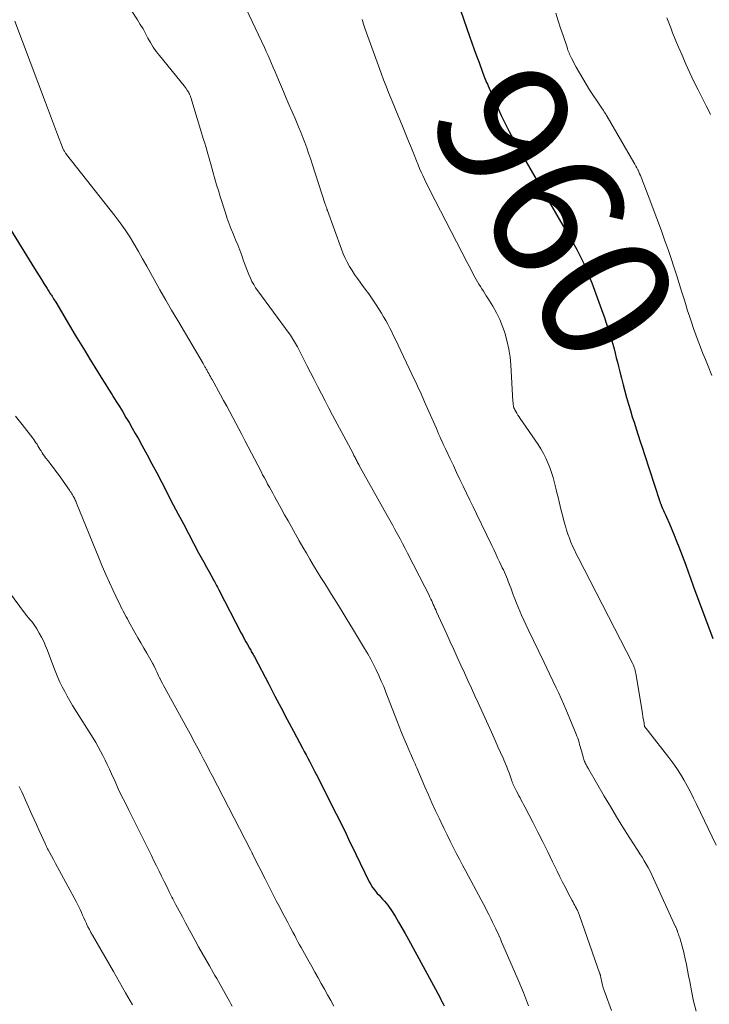
# Model space of a CAD drawing. Units: feet. Extents: x 1955000 to 1960011, y 534996 to 540000.
# Drawn here: x 1957208 to 1957314, y 535189 to 535339 of the extents above; entities that cross this region are included whole.
import ezdxf
from ezdxf.enums import TextEntityAlignment as Align

# ---------------------------------------------------------------- set-up
doc = ezdxf.new("R2010")
doc.units = ezdxf.units.FT
doc.header["$LTSCALE"] = 100
doc.header["$MEASUREMENT"] = 0
for name, color, linetype, lineweight in [('CONTOUR INDEX', 32, 'Continuous', 25), ('CONTOUR INDEX LABEL', 7, 'Continuous', 15), ('CONTOUR INTERMEDIATE', 40, 'Continuous', 15)]:
    doc.layers.add(name, color=color, linetype=linetype, lineweight=lineweight)
doc.styles.add('slant', font='romans.shx', dxfattribs={"oblique": 14.999978})

msp = doc.modelspace()

# ---------------------------------------------------------------- linework, layer by layer
at = {"layer": 'CONTOUR INDEX', "flags": 128}
for points, elevation in [([(1957275.73, 535340.26), (1957277.04, 535336.48), (1957277.39, 535335.46), (1957277.75, 535334.45), (1957278.12, 535333.44), (1957278.49, 535332.44), (1957279.04, 535330.95), (1957279.14, 535330.69), (1957279.24, 535330.43), (1957279.34, 535330.17), (1957279.44, 535329.91), (1957279.55, 535329.65), (1957279.65, 535329.4), (1957279.76, 535329.14), (1957279.87, 535328.88), (1957280.37, 535327.71), (1957280.73, 535326.87), (1957281.11, 535326.03), (1957281.49, 535325.2), (1957281.88, 535324.37), (1957282.08, 535323.96), (1957282.58, 535322.93), (1957283.1, 535321.92), (1957283.64, 535320.91), (1957284.2, 535319.91), (1957285.68, 535317.32), (1957286.99, 535315.03), (1957288.3, 535312.74), (1957289.62, 535310.46), (1957290.94, 535308.18), (1957293, 535304.64), (1957293.39, 535303.94), (1957293.77, 535303.24), (1957294.13, 535302.52), (1957294.47, 535301.79), (1957294.8, 535301.06), (1957295.12, 535300.32), (1957295.41, 535299.57), (1957295.7, 535298.82), (1957297.37, 535294.22), (1957297.61, 535293.54), (1957297.85, 535292.87), (1957298.08, 535292.19), (1957298.3, 535291.51), (1957298.31, 535291.49), (1957298.52, 535290.82), (1957298.72, 535290.15), (1957298.91, 535289.47), (1957299.09, 535288.79), (1957299.26, 535288.11), (1957299.43, 535287.43), (1957299.6, 535286.75), (1957299.77, 535286.06), (1957299.96, 535285.27), (1957300.21, 535284.29), (1957300.46, 535283.3), (1957300.72, 535282.32), (1957301, 535281.34), (1957301.28, 535280.36), (1957301.57, 535279.38), (1957301.87, 535278.41), (1957302.18, 535277.44), (1957302.45, 535276.6), (1957302.77, 535275.61), (1957303.09, 535274.63), (1957303.41, 535273.64), (1957303.73, 535272.65), (1957306.01, 535265.67), (1957306.04, 535265.58), (1957306.07, 535265.49), (1957306.11, 535265.39), (1957306.14, 535265.3), (1957306.18, 535265.21), (1957306.21, 535265.11), (1957306.25, 535265.02), (1957306.29, 535264.93), (1957306.5, 535264.45), (1957306.64, 535264.12), (1957306.78, 535263.79), (1957306.93, 535263.45), (1957307.07, 535263.12), (1957307.53, 535262.07), (1957307.9, 535261.21), (1957308.26, 535260.34), (1957308.61, 535259.47), (1957308.95, 535258.6), (1957309.96, 535255.92), (1957310.13, 535255.49), (1957310.28, 535255.06), (1957310.44, 535254.63), (1957310.6, 535254.2), (1957310.75, 535253.78), (1957310.91, 535253.35), (1957311.06, 535252.92), (1957311.22, 535252.49), (1957314.16, 535244.58)], 960), ([(1957202.11, 535314.92), (1957210.71, 535301.04), (1957211.06, 535300.47), (1957211.42, 535299.9), (1957211.77, 535299.33), (1957212.13, 535298.76), (1957212.64, 535297.96), (1957212.74, 535297.79), (1957212.84, 535297.63), (1957212.95, 535297.46), (1957213.05, 535297.29), (1957213.15, 535297.13), (1957213.26, 535296.96), (1957213.36, 535296.79), (1957213.46, 535296.63), (1957213.48, 535296.6), (1957213.59, 535296.42), (1957213.7, 535296.23), (1957213.82, 535296.05), (1957213.93, 535295.87), (1957216.91, 535290.88), (1957217.65, 535289.65), (1957218.4, 535288.42), (1957219.15, 535287.19), (1957219.9, 535285.96), (1957220.31, 535285.3), (1957220.87, 535284.41), (1957221.42, 535283.52), (1957221.98, 535282.63), (1957222.53, 535281.74), (1957222.64, 535281.57), (1957223.14, 535280.76), (1957223.64, 535279.96), (1957224.14, 535279.15), (1957224.63, 535278.33), (1957225.11, 535277.52), (1957225.59, 535276.7), (1957226.06, 535275.87), (1957226.53, 535275.05), (1957227.11, 535273.99), (1957227.86, 535272.62), (1957228.6, 535271.25), (1957229.33, 535269.88), (1957230.05, 535268.5), (1957231.86, 535265.01), (1957232.62, 535263.54), (1957233.39, 535262.07), (1957234.16, 535260.61), (1957234.94, 535259.14), (1957235.71, 535257.69), (1957236.1, 535256.96), (1957236.5, 535256.22), (1957236.9, 535255.49), (1957237.31, 535254.76), (1957237.88, 535253.73), (1957238, 535253.52), (1957238.12, 535253.31), (1957238.24, 535253.09), (1957238.35, 535252.88), (1957238.47, 535252.67), (1957238.58, 535252.45), (1957238.7, 535252.24), (1957238.81, 535252.02), (1957242.22, 535245.43), (1957242.45, 535244.99), (1957242.68, 535244.55), (1957242.93, 535244.11), (1957243.17, 535243.67), (1957243.48, 535243.13), (1957243.57, 535242.97), (1957243.67, 535242.8), (1957243.76, 535242.64), (1957243.85, 535242.48), (1957243.95, 535242.31), (1957244.04, 535242.14), (1957244.13, 535241.98), (1957244.22, 535241.81), (1957246.42, 535237.63), (1957247.36, 535235.83), (1957248.3, 535234.04), (1957249.25, 535232.25), (1957250.2, 535230.46), (1957251.57, 535227.87), (1957251.83, 535227.37), (1957252.1, 535226.88), (1957252.36, 535226.38), (1957252.62, 535225.88), (1957252.88, 535225.38), (1957253.14, 535224.89), (1957253.4, 535224.39), (1957253.65, 535223.89), (1957256.72, 535217.89), (1957257.1, 535217.12), (1957257.48, 535216.35), (1957257.85, 535215.58), (1957258.22, 535214.8), (1957258.58, 535214.02), (1957258.95, 535213.25), (1957259.32, 535212.47), (1957259.69, 535211.7), (1957261.74, 535207.51), (1957261.98, 535207.07), (1957262.24, 535206.65), (1957262.53, 535206.26), (1957262.84, 535205.88), (1957262.97, 535205.73), (1957263.24, 535205.44), (1957263.51, 535205.14), (1957263.78, 535204.85), (1957264.05, 535204.56), (1957264.32, 535204.26), (1957264.57, 535203.95), (1957264.81, 535203.63), (1957265.03, 535203.29), (1957265.68, 535202.24), (1957266.21, 535201.37), (1957266.73, 535200.49), (1957267.24, 535199.61), (1957267.73, 535198.71), (1957272.49, 535189.9), (1957272.66, 535189.57), (1957272.84, 535189.24), (1957273.01, 535188.91), (1957273.18, 535188.58)], 980)]:
    msp.add_lwpolyline(points, dxfattribs=dict(at, elevation=elevation))
at = {"layer": 'CONTOUR INTERMEDIATE', "flags": 128}
for points, elevation in [([(1957241.53, 535343.69), (1957245.75, 535334.73), (1957246.03, 535334.12), (1957246.31, 535333.51), (1957246.58, 535332.89), (1957246.85, 535332.28), (1957247.11, 535331.66), (1957247.38, 535331.04), (1957247.64, 535330.43), (1957247.9, 535329.81), (1957248.66, 535328.02), (1957249.1, 535326.99), (1957249.54, 535325.96), (1957249.98, 535324.93), (1957250.43, 535323.89), (1957250.64, 535323.4), (1957250.97, 535322.61), (1957251.3, 535321.82), (1957251.61, 535321.03), (1957251.91, 535320.23), (1957252.21, 535319.43), (1957252.49, 535318.62), (1957252.77, 535317.81), (1957253.04, 535317), (1957255.04, 535310.86), (1957255.08, 535310.75), (1957255.11, 535310.64), (1957255.15, 535310.53), (1957255.19, 535310.42), (1957255.22, 535310.31), (1957255.24, 535310.26), (1957255.26, 535310.2), (1957255.28, 535310.15), (1957255.3, 535310.09), (1957255.32, 535310.04), (1957255.34, 535309.98), (1957255.35, 535309.93), (1957255.37, 535309.87), (1957257.5, 535303.97), (1957257.76, 535303.29), (1957258.06, 535302.63), (1957258.38, 535301.98), (1957258.74, 535301.34), (1957259.12, 535300.72), (1957259.52, 535300.11), (1957259.93, 535299.52), (1957260.36, 535298.93), (1957260.59, 535298.63), (1957261.13, 535297.89), (1957261.66, 535297.15), (1957262.18, 535296.39), (1957262.69, 535295.63), (1957263.25, 535294.77), (1957263.6, 535294.22), (1957263.94, 535293.66), (1957264.26, 535293.1), (1957264.57, 535292.53), (1957264.87, 535291.95), (1957265.17, 535291.36), (1957265.46, 535290.78), (1957265.74, 535290.19), (1957268.67, 535284.06), (1957268.89, 535283.58), (1957269.11, 535283.11), (1957269.33, 535282.63), (1957269.55, 535282.16), (1957269.76, 535281.68), (1957269.98, 535281.2), (1957270.19, 535280.72), (1957270.4, 535280.24), (1957271.98, 535276.61), (1957272.15, 535276.21), (1957272.33, 535275.82), (1957272.5, 535275.42), (1957272.68, 535275.02), (1957272.86, 535274.63), (1957273.04, 535274.23), (1957273.22, 535273.84), (1957273.41, 535273.45), (1957274.09, 535272.02), (1957274.58, 535270.97), (1957275.08, 535269.92), (1957275.58, 535268.87), (1957276.09, 535267.82), (1957276.59, 535266.77), (1957277.09, 535265.72), (1957277.6, 535264.67), (1957278.1, 535263.63), (1957280.43, 535258.78), (1957280.73, 535258.16), (1957281.03, 535257.54), (1957281.32, 535256.92), (1957281.61, 535256.3), (1957281.87, 535255.75), (1957282.03, 535255.4), (1957282.2, 535255.06), (1957282.36, 535254.71), (1957282.52, 535254.36), (1957282.67, 535254.01), (1957282.82, 535253.65), (1957282.96, 535253.3), (1957283.1, 535252.94), (1957283.16, 535252.77), (1957283.32, 535252.32), (1957283.48, 535251.88), (1957283.65, 535251.43), (1957283.81, 535250.99), (1957283.95, 535250.63), (1957284.19, 535250.01), (1957284.44, 535249.4), (1957284.71, 535248.79), (1957284.98, 535248.18), (1957286.01, 535246), (1957286.81, 535244.31), (1957287.61, 535242.62), (1957288.42, 535240.93), (1957289.22, 535239.24), (1957290.27, 535237.06), (1957290.64, 535236.26), (1957291.01, 535235.46), (1957291.36, 535234.65), (1957291.71, 535233.84), (1957293.3, 535230.03), (1957293.42, 535229.72), (1957293.54, 535229.4), (1957293.65, 535229.09), (1957293.75, 535228.76), (1957293.84, 535228.44), (1957293.93, 535228.12), (1957294.03, 535227.79), (1957294.12, 535227.47), (1957294.43, 535226.33), (1957294.48, 535226.17), (1957294.54, 535226.01), (1957294.6, 535225.85), (1957294.67, 535225.69), (1957294.69, 535225.64), (1957294.75, 535225.51), (1957294.82, 535225.38), (1957294.89, 535225.25), (1957294.96, 535225.13), (1957295.03, 535225), (1957295.1, 535224.88), (1957295.17, 535224.75), (1957295.24, 535224.63), (1957297.6, 535220.54), (1957298.52, 535218.96), (1957299.46, 535217.4), (1957300.42, 535215.85), (1957301.4, 535214.32), (1957302.71, 535212.29), (1957303.04, 535211.77), (1957303.37, 535211.25), (1957303.68, 535210.72), (1957303.99, 535210.19), (1957304.29, 535209.66), (1957304.57, 535209.11), (1957304.85, 535208.56), (1957305.11, 535208.01), (1957308.47, 535200.65), (1957308.51, 535200.56), (1957308.55, 535200.47), (1957308.59, 535200.38), (1957308.63, 535200.28), (1957308.66, 535200.19), (1957308.7, 535200.1), (1957308.74, 535200.01), (1957308.77, 535199.92), (1957308.84, 535199.72), (1957308.91, 535199.52), (1957308.98, 535199.33), (1957309.04, 535199.14), (1957309.11, 535198.94), (1957309.28, 535198.39), (1957309.42, 535197.91), (1957309.55, 535197.44), (1957309.67, 535196.96), (1957309.78, 535196.47), (1957309.94, 535195.74), (1957310.12, 535194.89), (1957310.3, 535194.03), (1957310.46, 535193.18), (1957310.63, 535192.32), (1957310.89, 535190.89), (1957311.22, 535189.32), (1957311.59, 535187.77)], 968), ([(1957225.55, 535340.29), (1957226.41, 535338.94), (1957226.83, 535338.26), (1957227.24, 535337.57), (1957227.63, 535336.87), (1957228, 535336.17), (1957228.39, 535335.47), (1957228.81, 535334.79), (1957229.26, 535334.14), (1957229.75, 535333.51), (1957233.52, 535328.87), (1957233.66, 535328.68), (1957233.8, 535328.49), (1957233.94, 535328.29), (1957234.07, 535328.09), (1957234.21, 535327.86), (1957234.26, 535327.77), (1957234.3, 535327.68), (1957234.35, 535327.59), (1957234.39, 535327.5), (1957234.42, 535327.4), (1957234.46, 535327.31), (1957234.49, 535327.21), (1957234.52, 535327.12), (1957236.49, 535320.68), (1957236.65, 535320.14), (1957236.81, 535319.61), (1957236.97, 535319.08), (1957237.14, 535318.54), (1957237.29, 535318.01), (1957237.45, 535317.47), (1957237.6, 535316.94), (1957237.75, 535316.4), (1957237.95, 535315.64), (1957238.2, 535314.72), (1957238.47, 535313.81), (1957238.74, 535312.9), (1957239.02, 535312), (1957239.82, 535309.5), (1957240.1, 535308.67), (1957240.39, 535307.85), (1957240.7, 535307.04), (1957241.02, 535306.23), (1957241.36, 535305.41), (1957241.68, 535304.62), (1957241.99, 535303.82), (1957242.29, 535303.03), (1957242.58, 535302.22), (1957242.77, 535301.69), (1957242.97, 535301.15), (1957243.17, 535300.62), (1957243.39, 535300.1), (1957243.61, 535299.58), (1957243.85, 535299.07), (1957244.12, 535298.57), (1957244.42, 535298.09), (1957244.74, 535297.63), (1957249.55, 535291.1), (1957249.72, 535290.86), (1957249.89, 535290.61), (1957250.05, 535290.36), (1957250.21, 535290.11), (1957250.37, 535289.85), (1957250.51, 535289.59), (1957250.66, 535289.33), (1957250.8, 535289.06), (1957251.66, 535287.35), (1957252.21, 535286.26), (1957252.77, 535285.17), (1957253.33, 535284.08), (1957253.89, 535283), (1957254.46, 535281.92), (1957255.02, 535280.83), (1957255.59, 535279.75), (1957256.16, 535278.67), (1957259.27, 535272.81), (1957259.34, 535272.66), (1957259.42, 535272.52), (1957259.5, 535272.37), (1957259.58, 535272.22), (1957259.66, 535272.07), (1957259.74, 535271.92), (1957259.82, 535271.77), (1957259.9, 535271.62), (1957259.98, 535271.46), (1957260.07, 535271.3), (1957260.15, 535271.15), (1957260.23, 535271), (1957264.48, 535263.38), (1957264.88, 535262.66), (1957265.27, 535261.95), (1957265.67, 535261.23), (1957266.06, 535260.51), (1957266.45, 535259.79), (1957266.84, 535259.07), (1957267.22, 535258.35), (1957267.59, 535257.62), (1957270.23, 535252.48), (1957270.41, 535252.13), (1957270.58, 535251.77), (1957270.76, 535251.42), (1957270.93, 535251.06), (1957271.01, 535250.89), (1957271.14, 535250.62), (1957271.27, 535250.34), (1957271.39, 535250.07), (1957271.52, 535249.79), (1957271.64, 535249.52), (1957271.76, 535249.24), (1957271.89, 535248.96), (1957272.01, 535248.69), (1957273.56, 535245.28), (1957274.09, 535244.1), (1957274.63, 535242.92), (1957275.17, 535241.74), (1957275.72, 535240.56), (1957276.26, 535239.39), (1957276.8, 535238.21), (1957277.34, 535237.03), (1957277.87, 535235.85), (1957278.36, 535234.77), (1957278.86, 535233.66), (1957279.37, 535232.54), (1957279.87, 535231.43), (1957280.38, 535230.32), (1957280.6, 535229.84), (1957280.99, 535228.96), (1957281.38, 535228.09), (1957281.77, 535227.21), (1957282.15, 535226.33), (1957282.53, 535225.47), (1957282.72, 535225.02), (1957282.9, 535224.57), (1957283.07, 535224.12), (1957283.23, 535223.66), (1957283.49, 535222.92), (1957283.52, 535222.83), (1957283.55, 535222.75), (1957283.58, 535222.66), (1957283.61, 535222.57), (1957283.65, 535222.49), (1957283.68, 535222.41), (1957283.72, 535222.32), (1957283.76, 535222.24), (1957284.05, 535221.65), (1957284.22, 535221.3), (1957284.39, 535220.96), (1957284.57, 535220.62), (1957284.75, 535220.29), (1957284.93, 535219.95), (1957285.11, 535219.61), (1957285.29, 535219.27), (1957285.47, 535218.93), (1957286.68, 535216.6), (1957287.45, 535215.09), (1957288.22, 535213.58), (1957288.97, 535212.06), (1957289.72, 535210.53), (1957290.41, 535209.1), (1957290.82, 535208.27), (1957291.24, 535207.44), (1957291.66, 535206.61), (1957292.09, 535205.79), (1957292.7, 535204.64), (1957292.83, 535204.39), (1957292.96, 535204.15), (1957293.09, 535203.9), (1957293.23, 535203.66), (1957293.36, 535203.42), (1957293.43, 535203.29), (1957293.49, 535203.17), (1957293.56, 535203.04), (1957293.61, 535202.91), (1957293.67, 535202.78), (1957293.72, 535202.64), (1957293.77, 535202.51), (1957293.82, 535202.37), (1957296.93, 535193.47), (1957296.96, 535193.4), (1957296.98, 535193.33), (1957297, 535193.26), (1957297.01, 535193.18), (1957297.03, 535193.11), (1957297.04, 535193.04), (1957297.06, 535192.97), (1957297.08, 535192.89), (1957297.23, 535192.18), (1957297.34, 535191.76), (1957297.45, 535191.34), (1957297.59, 535190.92), (1957297.73, 535190.51), (1957298.7, 535187.88)], 972), ([(1957207.71, 535338.75), (1957212.36, 535326.32), (1957212.82, 535325.1), (1957213.28, 535323.88), (1957213.75, 535322.67), (1957214.22, 535321.45), (1957215.08, 535319.25), (1957215.12, 535319.14), (1957215.18, 535319.02), (1957215.24, 535318.91), (1957215.3, 535318.81), (1957215.37, 535318.7), (1957215.44, 535318.6), (1957215.51, 535318.5), (1957215.58, 535318.4), (1957222.98, 535309.01), (1957223.76, 535307.98), (1957224.51, 535306.94), (1957225.21, 535305.86), (1957225.88, 535304.76), (1957226.53, 535303.64), (1957227.17, 535302.52), (1957227.81, 535301.4), (1957228.43, 535300.27), (1957228.94, 535299.36), (1957229.82, 535297.79), (1957230.71, 535296.21), (1957231.61, 535294.65), (1957232.53, 535293.09), (1957236.39, 535286.54), (1957236.45, 535286.44), (1957236.51, 535286.34), (1957236.57, 535286.23), (1957236.63, 535286.12), (1957236.69, 535286.02), (1957236.75, 535285.91), (1957236.82, 535285.81), (1957236.88, 535285.71), (1957236.89, 535285.69), (1957236.96, 535285.57), (1957237.02, 535285.46), (1957237.09, 535285.34), (1957237.15, 535285.23), (1957237.28, 535285.01), (1957237.4, 535284.78), (1957237.53, 535284.56), (1957237.65, 535284.33), (1957237.78, 535284.11), (1957239.06, 535281.76), (1957239.53, 535280.89), (1957240, 535280.03), (1957240.46, 535279.16), (1957240.93, 535278.29), (1957241.39, 535277.43), (1957241.85, 535276.56), (1957242.31, 535275.69), (1957242.76, 535274.81), (1957245.25, 535270.05), (1957245.49, 535269.58), (1957245.75, 535269.1), (1957246, 535268.63), (1957246.25, 535268.16), (1957246.51, 535267.69), (1957246.77, 535267.22), (1957247.02, 535266.75), (1957247.28, 535266.28), (1957247.8, 535265.35), (1957248.32, 535264.42), (1957248.84, 535263.48), (1957249.36, 535262.55), (1957249.88, 535261.62), (1957251.08, 535259.49), (1957251.62, 535258.55), (1957252.16, 535257.61), (1957252.7, 535256.69), (1957253.26, 535255.76), (1957253.82, 535254.84), (1957254.38, 535253.92), (1957254.95, 535253), (1957255.52, 535252.09), (1957255.99, 535251.33), (1957256.8, 535250.04), (1957257.6, 535248.74), (1957258.4, 535247.44), (1957259.19, 535246.14), (1957261.04, 535243.09), (1957261.51, 535242.28), (1957261.97, 535241.47), (1957262.4, 535240.65), (1957262.82, 535239.81), (1957263.21, 535238.97), (1957263.59, 535238.12), (1957263.95, 535237.26), (1957264.3, 535236.4), (1957265.93, 535232.12), (1957266.29, 535231.2), (1957266.66, 535230.29), (1957267.03, 535229.39), (1957267.42, 535228.48), (1957267.93, 535227.29), (1957268.07, 535226.99), (1957268.2, 535226.69), (1957268.33, 535226.38), (1957268.46, 535226.08), (1957268.6, 535225.78), (1957268.73, 535225.47), (1957268.86, 535225.17), (1957268.99, 535224.86), (1957270.22, 535222), (1957270.76, 535220.76), (1957271.31, 535219.53), (1957271.87, 535218.3), (1957272.44, 535217.08), (1957272.71, 535216.52), (1957273.16, 535215.58), (1957273.61, 535214.65), (1957274.07, 535213.72), (1957274.54, 535212.79), (1957275.01, 535211.86), (1957275.49, 535210.94), (1957275.97, 535210.02), (1957276.46, 535209.1), (1957278.82, 535204.75), (1957279.12, 535204.19), (1957279.41, 535203.63), (1957279.7, 535203.07), (1957279.98, 535202.5), (1957280.04, 535202.39), (1957280.29, 535201.88), (1957280.54, 535201.37), (1957280.79, 535200.86), (1957281.03, 535200.35), (1957281.51, 535199.35), (1957281.51, 535199.34), (1957281.52, 535199.32), (1957281.53, 535199.31), (1957281.53, 535199.29), (1957281.56, 535199.23), (1957281.57, 535199.21), (1957281.57, 535199.2), (1957281.58, 535199.18), (1957281.59, 535199.17), (1957281.7, 535198.92), (1957281.76, 535198.78), (1957281.82, 535198.64), (1957281.88, 535198.5), (1957281.94, 535198.36), (1957283.57, 535194.64), (1957284.42, 535192.64), (1957285.26, 535190.62), (1957286.05, 535188.59)], 976), ([(1957260.66, 535339.02), (1957260.75, 535338.72), (1957260.84, 535338.42), (1957260.94, 535338.13), (1957261.04, 535337.83), (1957261.14, 535337.54), (1957263.58, 535330.81), (1957263.94, 535329.82), (1957264.31, 535328.84), (1957264.7, 535327.86), (1957265.1, 535326.89), (1957265.5, 535325.92), (1957265.9, 535324.94), (1957266.3, 535323.97), (1957266.7, 535323), (1957266.91, 535322.5), (1957267.33, 535321.47), (1957267.75, 535320.43), (1957268.17, 535319.4), (1957268.58, 535318.37), (1957268.96, 535317.43), (1957269.19, 535316.86), (1957269.43, 535316.3), (1957269.67, 535315.74), (1957269.92, 535315.19), (1957270.18, 535314.64), (1957270.45, 535314.09), (1957270.72, 535313.54), (1957270.99, 535312.99), (1957276.7, 535301.92), (1957276.99, 535301.37), (1957277.28, 535300.82), (1957277.57, 535300.27), (1957277.87, 535299.72), (1957278.07, 535299.36), (1957278.27, 535299), (1957278.48, 535298.63), (1957278.7, 535298.28), (1957278.92, 535297.92), (1957279.15, 535297.57), (1957279.37, 535297.22), (1957279.59, 535296.86), (1957279.82, 535296.51), (1957280.58, 535295.26), (1957281.15, 535294.26), (1957281.66, 535293.24), (1957282.09, 535292.19), (1957282.47, 535291.11), (1957282.5, 535291.02), (1957282.8, 535289.87), (1957283.06, 535288.71), (1957283.23, 535287.53), (1957283.34, 535286.34), (1957283.66, 535280.77), (1957283.68, 535280.6), (1957283.69, 535280.43), (1957283.71, 535280.27), (1957283.74, 535280.1), (1957283.77, 535279.93), (1957283.82, 535279.77), (1957283.88, 535279.62), (1957283.96, 535279.47), (1957284.1, 535279.22), (1957284.25, 535278.95), (1957284.42, 535278.68), (1957284.59, 535278.41), (1957284.76, 535278.15), (1957287.06, 535274.84), (1957287.5, 535274.18), (1957287.92, 535273.51), (1957288.31, 535272.82), (1957288.67, 535272.11), (1957289, 535271.39), (1957289.3, 535270.66), (1957289.55, 535269.91), (1957289.78, 535269.16), (1957290.21, 535267.51), (1957290.38, 535266.83), (1957290.56, 535266.15), (1957290.72, 535265.46), (1957290.88, 535264.78), (1957291.04, 535264.1), (1957291.21, 535263.41), (1957291.39, 535262.73), (1957291.57, 535262.06), (1957291.66, 535261.72), (1957291.85, 535261.11), (1957292.05, 535260.49), (1957292.27, 535259.89), (1957292.51, 535259.29), (1957292.77, 535258.7), (1957293.03, 535258.11), (1957293.31, 535257.53), (1957293.6, 535256.95), (1957301.88, 535240.85), (1957301.99, 535240.63), (1957302.08, 535240.41), (1957302.17, 535240.18), (1957302.25, 535239.96), (1957302.32, 535239.72), (1957302.38, 535239.49), (1957302.43, 535239.25), (1957302.48, 535239.01), (1957303.37, 535233.47), (1957303.43, 535233.1), (1957303.49, 535232.73), (1957303.55, 535232.36), (1957303.62, 535231.99), (1957303.74, 535231.25), (1957303.75, 535231.2), (1957303.95, 535230.94), (1957304.05, 535230.81), (1957304.15, 535230.68), (1957304.25, 535230.55), (1957304.35, 535230.42), (1957307.43, 535226.48), (1957308.05, 535225.65), (1957308.65, 535224.8), (1957309.21, 535223.92), (1957309.74, 535223.03), (1957310.25, 535222.12), (1957310.74, 535221.2), (1957311.22, 535220.28), (1957311.68, 535219.34), (1957314.66, 535213.1)], 964), ([(1957290.21, 535339.95), (1957290.57, 535338.82), (1957290.93, 535337.7), (1957291.3, 535336.58), (1957291.91, 535334.76), (1957291.98, 535334.54), (1957292.06, 535334.33), (1957292.14, 535334.12), (1957292.22, 535333.91), (1957292.31, 535333.71), (1957292.4, 535333.5), (1957292.5, 535333.3), (1957292.6, 535333.1), (1957293.33, 535331.73), (1957293.81, 535330.85), (1957294.3, 535329.98), (1957294.83, 535329.13), (1957295.36, 535328.29), (1957297.11, 535325.64), (1957297.23, 535325.46), (1957297.35, 535325.28), (1957297.47, 535325.1), (1957297.59, 535324.92), (1957297.71, 535324.74), (1957297.83, 535324.56), (1957297.94, 535324.37), (1957298.05, 535324.19), (1957302.12, 535317.2), (1957302.28, 535316.93), (1957302.43, 535316.64), (1957302.58, 535316.36), (1957302.72, 535316.07), (1957302.75, 535316.02), (1957302.87, 535315.75), (1957302.99, 535315.49), (1957303.1, 535315.23), (1957303.21, 535314.96), (1957303.31, 535314.69), (1957303.41, 535314.42), (1957303.52, 535314.15), (1957303.62, 535313.88), (1957304.84, 535310.68), (1957305.35, 535309.33), (1957305.86, 535307.97), (1957306.35, 535306.62), (1957306.84, 535305.26), (1957306.94, 535305), (1957307.37, 535303.77), (1957307.79, 535302.53), (1957308.2, 535301.29), (1957308.61, 535300.05), (1957308.65, 535299.92), (1957309.02, 535298.74), (1957309.39, 535297.55), (1957309.76, 535296.37), (1957310.13, 535295.18), (1957310.26, 535294.75), (1957310.57, 535293.78), (1957310.88, 535292.82), (1957311.21, 535291.87), (1957311.55, 535290.91), (1957311.91, 535289.96), (1957312.27, 535289.02), (1957312.64, 535288.08), (1957313.02, 535287.14), (1957313.42, 535286.14), (1957314.01, 535284.7)], 956), ([(1957307.14, 535339.23), (1957307.43, 535338.48), (1957307.73, 535337.73), (1957308.02, 535336.99), (1957308.32, 535336.24), (1957308.63, 535335.5), (1957308.94, 535334.76), (1957309.46, 535333.55), (1957310.04, 535332.21), (1957310.65, 535330.88), (1957311.28, 535329.56), (1957311.93, 535328.25), (1957313.15, 535325.84), (1957313.48, 535325.18), (1957313.78, 535324.5)], 952), ([(1957207.81, 535278.5), (1957208.79, 535277.23), (1957210.42, 535275.15), (1957210.59, 535274.93), (1957210.76, 535274.7), (1957210.91, 535274.46), (1957211.07, 535274.22), (1957211.21, 535273.98), (1957211.36, 535273.74), (1957211.51, 535273.49), (1957211.65, 535273.25), (1957211.69, 535273.2), (1957211.85, 535272.93), (1957212.02, 535272.67), (1957212.21, 535272.42), (1957212.39, 535272.17), (1957212.8, 535271.65), (1957213.19, 535271.14), (1957213.58, 535270.63), (1957213.96, 535270.12), (1957214.33, 535269.6), (1957216.03, 535267.2), (1957216.15, 535267.03), (1957216.26, 535266.86), (1957216.37, 535266.69), (1957216.48, 535266.52), (1957216.54, 535266.42), (1957216.61, 535266.3), (1957216.69, 535266.17), (1957216.76, 535266.04), (1957216.82, 535265.91), (1957216.84, 535265.87), (1957216.91, 535265.71), (1957216.98, 535265.56), (1957217.05, 535265.4), (1957217.12, 535265.25), (1957220.51, 535256.89), (1957221.03, 535255.63), (1957221.57, 535254.38), (1957222.13, 535253.14), (1957222.7, 535251.9), (1957223.5, 535250.21), (1957223.68, 535249.83), (1957223.87, 535249.44), (1957224.06, 535249.06), (1957224.26, 535248.68), (1957224.29, 535248.62), (1957224.48, 535248.27), (1957224.66, 535247.93), (1957224.85, 535247.58), (1957225.04, 535247.24), (1957226, 535245.51), (1957226.45, 535244.72), (1957226.9, 535243.93), (1957227.35, 535243.14), (1957227.81, 535242.36), (1957228.64, 535240.92), (1957228.68, 535240.86), (1957228.72, 535240.79), (1957228.76, 535240.72), (1957228.8, 535240.65), (1957228.83, 535240.58), (1957228.87, 535240.51), (1957228.9, 535240.44), (1957228.93, 535240.37), (1957229.18, 535239.83), (1957229.34, 535239.5), (1957229.5, 535239.16), (1957229.66, 535238.82), (1957229.83, 535238.49), (1957229.85, 535238.44), (1957230.02, 535238.1), (1957230.2, 535237.76), (1957230.37, 535237.43), (1957230.56, 535237.09), (1957233.68, 535231.42), (1957233.93, 535230.96), (1957234.17, 535230.51), (1957234.42, 535230.06), (1957234.67, 535229.61), (1957234.91, 535229.16), (1957235.16, 535228.7), (1957235.4, 535228.25), (1957235.64, 535227.79), (1957236.04, 535227.04), (1957236.47, 535226.21), (1957236.91, 535225.38), (1957237.34, 535224.55), (1957237.77, 535223.71), (1957243.63, 535212.36), (1957243.68, 535212.27), (1957243.73, 535212.17), (1957243.77, 535212.08), (1957243.82, 535211.98), (1957243.87, 535211.89), (1957243.92, 535211.8), (1957243.97, 535211.7), (1957244.01, 535211.61), (1957245.86, 535207.96), (1957246.42, 535206.84), (1957246.99, 535205.73), (1957247.57, 535204.62), (1957248.15, 535203.51), (1957248.54, 535202.77), (1957248.93, 535202.04), (1957249.31, 535201.3), (1957249.7, 535200.57), (1957250.09, 535199.84), (1957250.38, 535199.29), (1957250.62, 535198.83), (1957250.87, 535198.37), (1957251.11, 535197.91), (1957251.36, 535197.46), (1957251.61, 535197), (1957251.86, 535196.55), (1957252.12, 535196.09), (1957252.37, 535195.64), (1957252.97, 535194.59), (1957253.46, 535193.73), (1957253.95, 535192.86), (1957254.43, 535192), (1957254.92, 535191.13), (1957255.39, 535190.26), (1957255.87, 535189.38), (1957256.34, 535188.51)], 984), ([(1957206.74, 535251.81), (1957209.32, 535248.34), (1957209.53, 535248.06), (1957209.75, 535247.78), (1957209.98, 535247.51), (1957210.21, 535247.24), (1957210.44, 535246.97), (1957210.65, 535246.69), (1957210.85, 535246.4), (1957211.03, 535246.1), (1957211.41, 535245.44), (1957211.77, 535244.8), (1957212.09, 535244.14), (1957212.39, 535243.47), (1957212.66, 535242.79), (1957213.63, 535240.18), (1957213.92, 535239.43), (1957214.23, 535238.68), (1957214.57, 535237.95), (1957214.92, 535237.22), (1957215.29, 535236.5), (1957215.68, 535235.79), (1957216.08, 535235.09), (1957216.5, 535234.4), (1957219.62, 535229.42), (1957220.02, 535228.76), (1957220.4, 535228.1), (1957220.77, 535227.43), (1957221.12, 535226.74), (1957221.45, 535226.06), (1957221.78, 535225.37), (1957222.11, 535224.67), (1957222.43, 535223.98), (1957222.98, 535222.78), (1957223.47, 535221.7), (1957223.98, 535220.63), (1957224.5, 535219.57), (1957225.03, 535218.51), (1957225.39, 535217.8), (1957225.74, 535217.1), (1957226.09, 535216.39), (1957226.44, 535215.69), (1957226.79, 535214.99), (1957228.51, 535211.51), (1957228.9, 535210.72), (1957229.29, 535209.93), (1957229.68, 535209.13), (1957230.07, 535208.34), (1957230.46, 535207.55), (1957230.85, 535206.76), (1957231.25, 535205.97), (1957231.65, 535205.18), (1957231.79, 535204.9), (1957232.27, 535203.98), (1957232.75, 535203.05), (1957233.24, 535202.14), (1957233.73, 535201.22), (1957235.17, 535198.57), (1957235.71, 535197.59), (1957236.25, 535196.62), (1957236.8, 535195.65), (1957237.36, 535194.68), (1957237.95, 535193.67), (1957238.21, 535193.21), (1957238.48, 535192.76), (1957238.74, 535192.3), (1957239.01, 535191.85), (1957239.27, 535191.39), (1957239.53, 535190.94), (1957239.79, 535190.48), (1957240.04, 535190.02), (1957240.43, 535189.29), (1957240.63, 535188.91), (1957240.84, 535188.52)], 988), ([(1957208.34, 535222.05), (1957208.54, 535221.63), (1957208.74, 535221.2), (1957210.29, 535217.78), (1957210.64, 535217), (1957211, 535216.22), (1957211.35, 535215.44), (1957211.7, 535214.66), (1957212.29, 535213.33), (1957212.35, 535213.21), (1957212.4, 535213.09), (1957212.46, 535212.98), (1957212.51, 535212.86), (1957212.57, 535212.74), (1957212.63, 535212.63), (1957212.69, 535212.51), (1957212.75, 535212.4), (1957213.26, 535211.47), (1957213.57, 535210.89), (1957213.89, 535210.31), (1957214.21, 535209.73), (1957214.52, 535209.15), (1957217.05, 535204.51), (1957217.27, 535204.1), (1957217.47, 535203.68), (1957217.66, 535203.26), (1957217.85, 535202.84), (1957218.03, 535202.41), (1957218.21, 535201.99), (1957218.4, 535201.56), (1957218.6, 535201.15), (1957218.63, 535201.09), (1957218.84, 535200.65), (1957219.07, 535200.21), (1957219.3, 535199.78), (1957219.54, 535199.35), (1957222.73, 535193.8), (1957223.2, 535192.99), (1957223.66, 535192.19), (1957224.12, 535191.39), (1957224.58, 535190.58), (1957225.64, 535188.72)], 992)]:
    msp.add_lwpolyline(points, dxfattribs=dict(at, elevation=elevation))

# ---------------------------------------------------------------- texts
at = {"layer": 'CONTOUR INDEX LABEL', "style": 'slant', "oblique": 15}
msp.add_text('960', height=20, rotation=300.1069, dxfattribs=at).set_placement((1957290.17, 535309.52, 960), align=Align.MIDDLE_CENTER)

doc.saveas('drawing.dxf')
